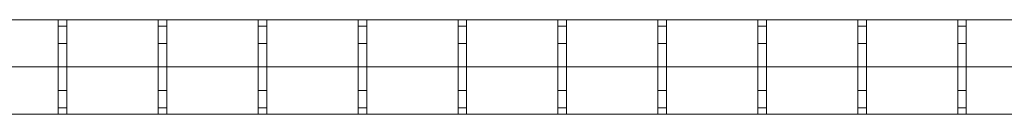
# Model space of a CAD drawing. Units: millimetres. Extents: x -2 to 2045, y -25 to 25.
# Drawn here: x 1001 to 1523, y -25 to 25 of the extents above; entities that cross this region are included whole.
import ezdxf

# ---------------------------------------------------------------- set-up
doc = ezdxf.new("R2010")
doc.units = ezdxf.units.MM
doc.header["$LTSCALE"] = 5.08
doc.layers.add('ｲｰﾈｯﾄﾌｪﾝｽ2M型01', color=7, linetype='Continuous')

# ---------------------------------------------------------------- blocks, each defined once
blk = doc.blocks.new('__E_AIAY_2M型01_dxf')
at = {"color": 250, "linetype": 'Continuous', "lineweight": 15}
for points in [[(67.1, 25, 575), (67.1, 25, 579.58), (1975.1, 25, 579.58), (1975.1, 25, 575)], [(67.1, 25, 55), (67.1, 25, 59.58), (1975.1, 25, 59.58), (1975.1, 25, 55)], [(1021.1, 25, 575), (1025.68, 25, 575), (1025.68, 21.65, 587.5), (1021.1, 21.65, 587.5)], [(1021.1, 25, 575), (1025.68, 25, 575), (1025.68, 21.65, 566.666667), (1021.1, 21.65, 566.666667)], [(1021.1, 25, 55), (1025.68, 25, 55), (1025.68, 21.65, 67.5), (1021.1, 21.65, 67.5)], [(1021.1, 25, 55), (1025.68, 25, 55), (1025.68, 21.65, 46.666667), (1021.1, 21.65, 46.666667)], [(1025.68, 12.5, 595.833333), (1021.1, 12.5, 595.833333), (1021.1, 21.65, 587.5), (1025.68, 21.65, 587.5)], [(1025.68, 12.5, 554.166667), (1021.1, 12.5, 554.166667), (1021.1, 21.65, 566.666667), (1025.68, 21.65, 566.666667)], [(1025.68, 12.5, 75.833333), (1021.1, 12.5, 75.833333), (1021.1, 21.65, 67.5), (1025.68, 21.65, 67.5)], [(1025.68, 12.5, 34.166667), (1021.1, 12.5, 34.166667), (1021.1, 21.65, 46.666667), (1025.68, 21.65, 46.666667)], [(1074.1, 25, 575), (1078.68, 25, 575), (1078.68, 21.65, 587.5), (1074.1, 21.65, 587.5)], [(1074.1, 25, 575), (1078.68, 25, 575), (1078.68, 21.65, 566.666667), (1074.1, 21.65, 566.666667)], [(1074.1, 25, 55), (1078.68, 25, 55), (1078.68, 21.65, 67.5), (1074.1, 21.65, 67.5)], [(1074.1, 25, 55), (1078.68, 25, 55), (1078.68, 21.65, 46.666667), (1074.1, 21.65, 46.666667)], [(1078.68, 12.5, 595.833333), (1074.1, 12.5, 595.833333), (1074.1, 21.65, 587.5), (1078.68, 21.65, 587.5)], [(1078.68, 12.5, 554.166667), (1074.1, 12.5, 554.166667), (1074.1, 21.65, 566.666667), (1078.68, 21.65, 566.666667)], [(1078.68, 12.5, 75.833333), (1074.1, 12.5, 75.833333), (1074.1, 21.65, 67.5), (1078.68, 21.65, 67.5)], [(1078.68, 12.5, 34.166667), (1074.1, 12.5, 34.166667), (1074.1, 21.65, 46.666667), (1078.68, 21.65, 46.666667)], [(1127.1, 25, 575), (1131.68, 25, 575), (1131.68, 21.65, 587.5), (1127.1, 21.65, 587.5)], [(1127.1, 25, 575), (1131.68, 25, 575), (1131.68, 21.65, 566.666667), (1127.1, 21.65, 566.666667)], [(1127.1, 25, 55), (1131.68, 25, 55), (1131.68, 21.65, 67.5), (1127.1, 21.65, 67.5)], [(1127.1, 25, 55), (1131.68, 25, 55), (1131.68, 21.65, 46.666667), (1127.1, 21.65, 46.666667)], [(1131.68, 12.5, 595.833333), (1127.1, 12.5, 595.833333), (1127.1, 21.65, 587.5), (1131.68, 21.65, 587.5)], [(1131.68, 12.5, 554.166667), (1127.1, 12.5, 554.166667), (1127.1, 21.65, 566.666667), (1131.68, 21.65, 566.666667)], [(1131.68, 12.5, 75.833333), (1127.1, 12.5, 75.833333), (1127.1, 21.65, 67.5), (1131.68, 21.65, 67.5)], [(1131.68, 12.5, 34.166667), (1127.1, 12.5, 34.166667), (1127.1, 21.65, 46.666667), (1131.68, 21.65, 46.666667)], [(1180.1, 25, 575), (1184.68, 25, 575), (1184.68, 21.65, 587.5), (1180.1, 21.65, 587.5)], [(1180.1, 25, 575), (1184.68, 25, 575), (1184.68, 21.65, 566.666667), (1180.1, 21.65, 566.666667)], [(1180.1, 25, 55), (1184.68, 25, 55), (1184.68, 21.65, 67.5), (1180.1, 21.65, 67.5)], [(1180.1, 25, 55), (1184.68, 25, 55), (1184.68, 21.65, 46.666667), (1180.1, 21.65, 46.666667)], [(1184.68, 12.5, 595.833333), (1180.1, 12.5, 595.833333), (1180.1, 21.65, 587.5), (1184.68, 21.65, 587.5)], [(1184.68, 12.5, 554.166667), (1180.1, 12.5, 554.166667), (1180.1, 21.65, 566.666667), (1184.68, 21.65, 566.666667)], [(1184.68, 12.5, 75.833333), (1180.1, 12.5, 75.833333), (1180.1, 21.65, 67.5), (1184.68, 21.65, 67.5)], [(1184.68, 12.5, 34.166667), (1180.1, 12.5, 34.166667), (1180.1, 21.65, 46.666667), (1184.68, 21.65, 46.666667)], [(1233.1, 25, 575), (1237.68, 25, 575), (1237.68, 21.65, 587.5), (1233.1, 21.65, 587.5)], [(1233.1, 25, 575), (1237.68, 25, 575), (1237.68, 21.65, 566.666667), (1233.1, 21.65, 566.666667)], [(1233.1, 25, 55), (1237.68, 25, 55), (1237.68, 21.65, 67.5), (1233.1, 21.65, 67.5)], [(1233.1, 25, 55), (1237.68, 25, 55), (1237.68, 21.65, 46.666667), (1233.1, 21.65, 46.666667)], [(1237.68, 12.5, 595.833333), (1233.1, 12.5, 595.833333), (1233.1, 21.65, 587.5), (1237.68, 21.65, 587.5)], [(1237.68, 12.5, 554.166667), (1233.1, 12.5, 554.166667), (1233.1, 21.65, 566.666667), (1237.68, 21.65, 566.666667)], [(1237.68, 12.5, 75.833333), (1233.1, 12.5, 75.833333), (1233.1, 21.65, 67.5), (1237.68, 21.65, 67.5)], [(1237.68, 12.5, 34.166667), (1233.1, 12.5, 34.166667), (1233.1, 21.65, 46.666667), (1237.68, 21.65, 46.666667)], [(1286.1, 25, 575), (1290.68, 25, 575), (1290.68, 21.65, 587.5), (1286.1, 21.65, 587.5)], [(1286.1, 25, 575), (1290.68, 25, 575), (1290.68, 21.65, 566.666667), (1286.1, 21.65, 566.666667)], [(1286.1, 25, 55), (1290.68, 25, 55), (1290.68, 21.65, 67.5), (1286.1, 21.65, 67.5)], [(1286.1, 25, 55), (1290.68, 25, 55), (1290.68, 21.65, 46.666667), (1286.1, 21.65, 46.666667)], [(1290.68, 12.5, 595.833333), (1286.1, 12.5, 595.833333), (1286.1, 21.65, 587.5), (1290.68, 21.65, 587.5)], [(1290.68, 12.5, 554.166667), (1286.1, 12.5, 554.166667), (1286.1, 21.65, 566.666667), (1290.68, 21.65, 566.666667)], [(1290.68, 12.5, 75.833333), (1286.1, 12.5, 75.833333), (1286.1, 21.65, 67.5), (1290.68, 21.65, 67.5)], [(1290.68, 12.5, 34.166667), (1286.1, 12.5, 34.166667), (1286.1, 21.65, 46.666667), (1290.68, 21.65, 46.666667)], [(1339.1, 25, 575), (1343.68, 25, 575), (1343.68, 21.65, 587.5), (1339.1, 21.65, 587.5)], [(1339.1, 25, 575), (1343.68, 25, 575), (1343.68, 21.65, 566.666667), (1339.1, 21.65, 566.666667)], [(1339.1, 25, 55), (1343.68, 25, 55), (1343.68, 21.65, 67.5), (1339.1, 21.65, 67.5)], [(1339.1, 25, 55), (1343.68, 25, 55), (1343.68, 21.65, 46.666667), (1339.1, 21.65, 46.666667)], [(1343.68, 12.5, 595.833333), (1339.1, 12.5, 595.833333), (1339.1, 21.65, 587.5), (1343.68, 21.65, 587.5)], [(1343.68, 12.5, 554.166667), (1339.1, 12.5, 554.166667), (1339.1, 21.65, 566.666667), (1343.68, 21.65, 566.666667)], [(1343.68, 12.5, 75.833333), (1339.1, 12.5, 75.833333), (1339.1, 21.65, 67.5), (1343.68, 21.65, 67.5)], [(1343.68, 12.5, 34.166667), (1339.1, 12.5, 34.166667), (1339.1, 21.65, 46.666667), (1343.68, 21.65, 46.666667)], [(1392.1, 25, 575), (1396.68, 25, 575), (1396.68, 21.65, 587.5), (1392.1, 21.65, 587.5)], [(1392.1, 25, 575), (1396.68, 25, 575), (1396.68, 21.65, 566.666667), (1392.1, 21.65, 566.666667)], [(1392.1, 25, 55), (1396.68, 25, 55), (1396.68, 21.65, 67.5), (1392.1, 21.65, 67.5)], [(1392.1, 25, 55), (1396.68, 25, 55), (1396.68, 21.65, 46.666667), (1392.1, 21.65, 46.666667)], [(1396.68, 12.5, 595.833333), (1392.1, 12.5, 595.833333), (1392.1, 21.65, 587.5), (1396.68, 21.65, 587.5)], [(1396.68, 12.5, 554.166667), (1392.1, 12.5, 554.166667), (1392.1, 21.65, 566.666667), (1396.68, 21.65, 566.666667)], [(1396.68, 12.5, 75.833333), (1392.1, 12.5, 75.833333), (1392.1, 21.65, 67.5), (1396.68, 21.65, 67.5)], [(1396.68, 12.5, 34.166667), (1392.1, 12.5, 34.166667), (1392.1, 21.65, 46.666667), (1396.68, 21.65, 46.666667)], [(1445.1, 25, 575), (1449.68, 25, 575), (1449.68, 21.65, 587.5), (1445.1, 21.65, 587.5)], [(1445.1, 25, 575), (1449.68, 25, 575), (1449.68, 21.65, 566.666667), (1445.1, 21.65, 566.666667)], [(1445.1, 25, 55), (1449.68, 25, 55), (1449.68, 21.65, 67.5), (1445.1, 21.65, 67.5)], [(1445.1, 25, 55), (1449.68, 25, 55), (1449.68, 21.65, 46.666667), (1445.1, 21.65, 46.666667)], [(1449.68, 12.5, 595.833333), (1445.1, 12.5, 595.833333), (1445.1, 21.65, 587.5), (1449.68, 21.65, 587.5)], [(1449.68, 12.5, 554.166667), (1445.1, 12.5, 554.166667), (1445.1, 21.65, 566.666667), (1449.68, 21.65, 566.666667)], [(1449.68, 12.5, 75.833333), (1445.1, 12.5, 75.833333), (1445.1, 21.65, 67.5), (1449.68, 21.65, 67.5)], [(1449.68, 12.5, 34.166667), (1445.1, 12.5, 34.166667), (1445.1, 21.65, 46.666667), (1449.68, 21.65, 46.666667)], [(1498.1, 25, 575), (1502.68, 25, 575), (1502.68, 21.65, 587.5), (1498.1, 21.65, 587.5)], [(1498.1, 25, 575), (1502.68, 25, 575), (1502.68, 21.65, 566.666667), (1498.1, 21.65, 566.666667)], [(1498.1, 25, 55), (1502.68, 25, 55), (1502.68, 21.65, 67.5), (1498.1, 21.65, 67.5)], [(1498.1, 25, 55), (1502.68, 25, 55), (1502.68, 21.65, 46.666667), (1498.1, 21.65, 46.666667)], [(1502.68, 12.5, 595.833333), (1498.1, 12.5, 595.833333), (1498.1, 21.65, 587.5), (1502.68, 21.65, 587.5)], [(1502.68, 12.5, 554.166667), (1498.1, 12.5, 554.166667), (1498.1, 21.65, 566.666667), (1502.68, 21.65, 566.666667)], [(1502.68, 12.5, 75.833333), (1498.1, 12.5, 75.833333), (1498.1, 21.65, 67.5), (1502.68, 21.65, 67.5)], [(1502.68, 12.5, 34.166667), (1498.1, 12.5, 34.166667), (1498.1, 21.65, 46.666667), (1502.68, 21.65, 46.666667)], [(1025.68, 0, 600), (1021.1, 0, 600), (1021.1, 12.5, 595.833333), (1025.68, 12.5, 595.833333)], [(1025.68, 0, 550), (1021.1, 0, 550), (1021.1, 12.5, 554.166667), (1025.68, 12.5, 554.166667)], [(1025.68, 0, 80), (1021.1, 0, 80), (1021.1, 12.5, 75.833333), (1025.68, 12.5, 75.833333)], [(1025.68, 0, 30), (1021.1, 0, 30), (1021.1, 12.5, 34.166667), (1025.68, 12.5, 34.166667)], [(1078.68, 0, 600), (1074.1, 0, 600), (1074.1, 12.5, 595.833333), (1078.68, 12.5, 595.833333)], [(1078.68, 0, 550), (1074.1, 0, 550), (1074.1, 12.5, 554.166667), (1078.68, 12.5, 554.166667)], [(1078.68, 0, 80), (1074.1, 0, 80), (1074.1, 12.5, 75.833333), (1078.68, 12.5, 75.833333)], [(1078.68, 0, 30), (1074.1, 0, 30), (1074.1, 12.5, 34.166667), (1078.68, 12.5, 34.166667)], [(1131.68, 0, 600), (1127.1, 0, 600), (1127.1, 12.5, 595.833333), (1131.68, 12.5, 595.833333)], [(1131.68, 0, 550), (1127.1, 0, 550), (1127.1, 12.5, 554.166667), (1131.68, 12.5, 554.166667)], [(1131.68, 0, 80), (1127.1, 0, 80), (1127.1, 12.5, 75.833333), (1131.68, 12.5, 75.833333)], [(1131.68, 0, 30), (1127.1, 0, 30), (1127.1, 12.5, 34.166667), (1131.68, 12.5, 34.166667)], [(1184.68, 0, 600), (1180.1, 0, 600), (1180.1, 12.5, 595.833333), (1184.68, 12.5, 595.833333)], [(1184.68, 0, 550), (1180.1, 0, 550), (1180.1, 12.5, 554.166667), (1184.68, 12.5, 554.166667)], [(1184.68, 0, 80), (1180.1, 0, 80), (1180.1, 12.5, 75.833333), (1184.68, 12.5, 75.833333)], [(1184.68, 0, 30), (1180.1, 0, 30), (1180.1, 12.5, 34.166667), (1184.68, 12.5, 34.166667)], [(1237.68, 0, 600), (1233.1, 0, 600), (1233.1, 12.5, 595.833333), (1237.68, 12.5, 595.833333)], [(1237.68, 0, 550), (1233.1, 0, 550), (1233.1, 12.5, 554.166667), (1237.68, 12.5, 554.166667)], [(1237.68, 0, 80), (1233.1, 0, 80), (1233.1, 12.5, 75.833333), (1237.68, 12.5, 75.833333)], [(1237.68, 0, 30), (1233.1, 0, 30), (1233.1, 12.5, 34.166667), (1237.68, 12.5, 34.166667)], [(1290.68, 0, 600), (1286.1, 0, 600), (1286.1, 12.5, 595.833333), (1290.68, 12.5, 595.833333)], [(1290.68, 0, 550), (1286.1, 0, 550), (1286.1, 12.5, 554.166667), (1290.68, 12.5, 554.166667)], [(1290.68, 0, 80), (1286.1, 0, 80), (1286.1, 12.5, 75.833333), (1290.68, 12.5, 75.833333)], [(1290.68, 0, 30), (1286.1, 0, 30), (1286.1, 12.5, 34.166667), (1290.68, 12.5, 34.166667)], [(1343.68, 0, 600), (1339.1, 0, 600), (1339.1, 12.5, 595.833333), (1343.68, 12.5, 595.833333)], [(1343.68, 0, 550), (1339.1, 0, 550), (1339.1, 12.5, 554.166667), (1343.68, 12.5, 554.166667)], [(1343.68, 0, 80), (1339.1, 0, 80), (1339.1, 12.5, 75.833333), (1343.68, 12.5, 75.833333)], [(1343.68, 0, 30), (1339.1, 0, 30), (1339.1, 12.5, 34.166667), (1343.68, 12.5, 34.166667)], [(1396.68, 0, 600), (1392.1, 0, 600), (1392.1, 12.5, 595.833333), (1396.68, 12.5, 595.833333)], [(1396.68, 0, 550), (1392.1, 0, 550), (1392.1, 12.5, 554.166667), (1396.68, 12.5, 554.166667)], [(1396.68, 0, 80), (1392.1, 0, 80), (1392.1, 12.5, 75.833333), (1396.68, 12.5, 75.833333)], [(1396.68, 0, 30), (1392.1, 0, 30), (1392.1, 12.5, 34.166667), (1396.68, 12.5, 34.166667)], [(1449.68, 0, 600), (1445.1, 0, 600), (1445.1, 12.5, 595.833333), (1449.68, 12.5, 595.833333)], [(1449.68, 0, 550), (1445.1, 0, 550), (1445.1, 12.5, 554.166667), (1449.68, 12.5, 554.166667)], [(1449.68, 0, 80), (1445.1, 0, 80), (1445.1, 12.5, 75.833333), (1449.68, 12.5, 75.833333)], [(1449.68, 0, 30), (1445.1, 0, 30), (1445.1, 12.5, 34.166667), (1449.68, 12.5, 34.166667)], [(1502.68, 0, 600), (1498.1, 0, 600), (1498.1, 12.5, 595.833333), (1502.68, 12.5, 595.833333)], [(1502.68, 0, 550), (1498.1, 0, 550), (1498.1, 12.5, 554.166667), (1502.68, 12.5, 554.166667)], [(1502.68, 0, 80), (1498.1, 0, 80), (1498.1, 12.5, 75.833333), (1502.68, 12.5, 75.833333)], [(1502.68, 0, 30), (1498.1, 0, 30), (1498.1, 12.5, 34.166667), (1502.68, 12.5, 34.166667)], [(67.1, 0, 180), (67.1, 0, 175.42), (1975.1, 0, 175.42), (1975.1, 0, 180)], [(67.1, 0, 305), (67.1, 0, 300.42), (1975.1, 0, 300.42), (1975.1, 0, 305)], [(67.1, 0, 430), (67.1, 0, 425.42), (1975.1, 0, 425.42), (1975.1, 0, 430)], [(67.1, 0, 550), (67.1, 0, 554.58), (1975.1, 0, 554.58), (1975.1, 0, 550)], [(67.1, 0, 80), (67.1, 0, 84.58), (1975.1, 0, 84.58), (1975.1, 0, 80)], [(67.1, 0, 600), (67.1, 0, 595.42), (1975.1, 0, 595.42), (1975.1, 0, 600)], [(67.1, 0, 30), (67.1, 0, 34.58), (1975.1, 0, 34.58), (1975.1, 0, 30)], [(1021.1, 0, 80), (1025.68, 0, 80), (1025.68, 0, 550), (1021.1, 0, 550)], [(1021.1, 0, 550), (1025.68, 0, 550), (1025.68, -12.5, 554.166667), (1021.1, -12.5, 554.166667)], [(1025.68, -12.5, 595.833333), (1021.1, -12.5, 595.833333), (1021.1, 0, 600), (1025.68, 0, 600)], [(1021.1, 0, 30), (1025.68, 0, 30), (1025.68, -12.5, 34.166667), (1021.1, -12.5, 34.166667)], [(1025.68, -12.5, 75.833333), (1021.1, -12.5, 75.833333), (1021.1, 0, 80), (1025.68, 0, 80)], [(1074.1, 0, 80), (1078.68, 0, 80), (1078.68, 0, 550), (1074.1, 0, 550)], [(1074.1, 0, 550), (1078.68, 0, 550), (1078.68, -12.5, 554.166667), (1074.1, -12.5, 554.166667)], [(1078.68, -12.5, 595.833333), (1074.1, -12.5, 595.833333), (1074.1, 0, 600), (1078.68, 0, 600)], [(1074.1, 0, 30), (1078.68, 0, 30), (1078.68, -12.5, 34.166667), (1074.1, -12.5, 34.166667)], [(1078.68, -12.5, 75.833333), (1074.1, -12.5, 75.833333), (1074.1, 0, 80), (1078.68, 0, 80)], [(1127.1, 0, 80), (1131.68, 0, 80), (1131.68, 0, 550), (1127.1, 0, 550)], [(1127.1, 0, 550), (1131.68, 0, 550), (1131.68, -12.5, 554.166667), (1127.1, -12.5, 554.166667)], [(1131.68, -12.5, 595.833333), (1127.1, -12.5, 595.833333), (1127.1, 0, 600), (1131.68, 0, 600)], [(1127.1, 0, 30), (1131.68, 0, 30), (1131.68, -12.5, 34.166667), (1127.1, -12.5, 34.166667)], [(1131.68, -12.5, 75.833333), (1127.1, -12.5, 75.833333), (1127.1, 0, 80), (1131.68, 0, 80)], [(1180.1, 0, 80), (1184.68, 0, 80), (1184.68, 0, 550), (1180.1, 0, 550)], [(1180.1, 0, 550), (1184.68, 0, 550), (1184.68, -12.5, 554.166667), (1180.1, -12.5, 554.166667)], [(1184.68, -12.5, 595.833333), (1180.1, -12.5, 595.833333), (1180.1, 0, 600), (1184.68, 0, 600)], [(1180.1, 0, 30), (1184.68, 0, 30), (1184.68, -12.5, 34.166667), (1180.1, -12.5, 34.166667)], [(1184.68, -12.5, 75.833333), (1180.1, -12.5, 75.833333), (1180.1, 0, 80), (1184.68, 0, 80)], [(1233.1, 0, 80), (1237.68, 0, 80), (1237.68, 0, 550), (1233.1, 0, 550)], [(1233.1, 0, 550), (1237.68, 0, 550), (1237.68, -12.5, 554.166667), (1233.1, -12.5, 554.166667)], [(1237.68, -12.5, 595.833333), (1233.1, -12.5, 595.833333), (1233.1, 0, 600), (1237.68, 0, 600)], [(1233.1, 0, 30), (1237.68, 0, 30), (1237.68, -12.5, 34.166667), (1233.1, -12.5, 34.166667)], [(1237.68, -12.5, 75.833333), (1233.1, -12.5, 75.833333), (1233.1, 0, 80), (1237.68, 0, 80)], [(1286.1, 0, 80), (1290.68, 0, 80), (1290.68, 0, 550), (1286.1, 0, 550)], [(1286.1, 0, 550), (1290.68, 0, 550), (1290.68, -12.5, 554.166667), (1286.1, -12.5, 554.166667)], [(1290.68, -12.5, 595.833333), (1286.1, -12.5, 595.833333), (1286.1, 0, 600), (1290.68, 0, 600)], [(1286.1, 0, 30), (1290.68, 0, 30), (1290.68, -12.5, 34.166667), (1286.1, -12.5, 34.166667)], [(1290.68, -12.5, 75.833333), (1286.1, -12.5, 75.833333), (1286.1, 0, 80), (1290.68, 0, 80)], [(1339.1, 0, 80), (1343.68, 0, 80), (1343.68, 0, 550), (1339.1, 0, 550)], [(1339.1, 0, 550), (1343.68, 0, 550), (1343.68, -12.5, 554.166667), (1339.1, -12.5, 554.166667)], [(1343.68, -12.5, 595.833333), (1339.1, -12.5, 595.833333), (1339.1, 0, 600), (1343.68, 0, 600)], [(1339.1, 0, 30), (1343.68, 0, 30), (1343.68, -12.5, 34.166667), (1339.1, -12.5, 34.166667)], [(1343.68, -12.5, 75.833333), (1339.1, -12.5, 75.833333), (1339.1, 0, 80), (1343.68, 0, 80)], [(1392.1, 0, 80), (1396.68, 0, 80), (1396.68, 0, 550), (1392.1, 0, 550)], [(1392.1, 0, 550), (1396.68, 0, 550), (1396.68, -12.5, 554.166667), (1392.1, -12.5, 554.166667)], [(1396.68, -12.5, 595.833333), (1392.1, -12.5, 595.833333), (1392.1, 0, 600), (1396.68, 0, 600)], [(1392.1, 0, 30), (1396.68, 0, 30), (1396.68, -12.5, 34.166667), (1392.1, -12.5, 34.166667)], [(1396.68, -12.5, 75.833333), (1392.1, -12.5, 75.833333), (1392.1, 0, 80), (1396.68, 0, 80)], [(1445.1, 0, 80), (1449.68, 0, 80), (1449.68, 0, 550), (1445.1, 0, 550)], [(1445.1, 0, 550), (1449.68, 0, 550), (1449.68, -12.5, 554.166667), (1445.1, -12.5, 554.166667)], [(1449.68, -12.5, 595.833333), (1445.1, -12.5, 595.833333), (1445.1, 0, 600), (1449.68, 0, 600)], [(1445.1, 0, 30), (1449.68, 0, 30), (1449.68, -12.5, 34.166667), (1445.1, -12.5, 34.166667)], [(1449.68, -12.5, 75.833333), (1445.1, -12.5, 75.833333), (1445.1, 0, 80), (1449.68, 0, 80)], [(1498.1, 0, 80), (1502.68, 0, 80), (1502.68, 0, 550), (1498.1, 0, 550)], [(1498.1, 0, 550), (1502.68, 0, 550), (1502.68, -12.5, 554.166667), (1498.1, -12.5, 554.166667)], [(1502.68, -12.5, 595.833333), (1498.1, -12.5, 595.833333), (1498.1, 0, 600), (1502.68, 0, 600)], [(1498.1, 0, 30), (1502.68, 0, 30), (1502.68, -12.5, 34.166667), (1498.1, -12.5, 34.166667)], [(1502.68, -12.5, 75.833333), (1498.1, -12.5, 75.833333), (1498.1, 0, 80), (1502.68, 0, 80)], [(1021.1, -12.5, 554.166667), (1025.68, -12.5, 554.166667), (1025.68, -21.65, 566.666667), (1021.1, -21.65, 566.666667)], [(1021.1, -12.5, 595.833333), (1025.68, -12.5, 595.833333), (1025.68, -21.65, 587.5), (1021.1, -21.65, 587.5)], [(1021.1, -12.5, 34.166667), (1025.68, -12.5, 34.166667), (1025.68, -21.65, 46.666667), (1021.1, -21.65, 46.666667)], [(1021.1, -12.5, 75.833333), (1025.68, -12.5, 75.833333), (1025.68, -21.65, 67.5), (1021.1, -21.65, 67.5)], [(1074.1, -12.5, 554.166667), (1078.68, -12.5, 554.166667), (1078.68, -21.65, 566.666667), (1074.1, -21.65, 566.666667)], [(1074.1, -12.5, 595.833333), (1078.68, -12.5, 595.833333), (1078.68, -21.65, 587.5), (1074.1, -21.65, 587.5)], [(1074.1, -12.5, 34.166667), (1078.68, -12.5, 34.166667), (1078.68, -21.65, 46.666667), (1074.1, -21.65, 46.666667)], [(1074.1, -12.5, 75.833333), (1078.68, -12.5, 75.833333), (1078.68, -21.65, 67.5), (1074.1, -21.65, 67.5)], [(1127.1, -12.5, 554.166667), (1131.68, -12.5, 554.166667), (1131.68, -21.65, 566.666667), (1127.1, -21.65, 566.666667)], [(1127.1, -12.5, 595.833333), (1131.68, -12.5, 595.833333), (1131.68, -21.65, 587.5), (1127.1, -21.65, 587.5)], [(1127.1, -12.5, 34.166667), (1131.68, -12.5, 34.166667), (1131.68, -21.65, 46.666667), (1127.1, -21.65, 46.666667)], [(1127.1, -12.5, 75.833333), (1131.68, -12.5, 75.833333), (1131.68, -21.65, 67.5), (1127.1, -21.65, 67.5)], [(1180.1, -12.5, 554.166667), (1184.68, -12.5, 554.166667), (1184.68, -21.65, 566.666667), (1180.1, -21.65, 566.666667)], [(1180.1, -12.5, 595.833333), (1184.68, -12.5, 595.833333), (1184.68, -21.65, 587.5), (1180.1, -21.65, 587.5)], [(1180.1, -12.5, 34.166667), (1184.68, -12.5, 34.166667), (1184.68, -21.65, 46.666667), (1180.1, -21.65, 46.666667)], [(1180.1, -12.5, 75.833333), (1184.68, -12.5, 75.833333), (1184.68, -21.65, 67.5), (1180.1, -21.65, 67.5)], [(1233.1, -12.5, 554.166667), (1237.68, -12.5, 554.166667), (1237.68, -21.65, 566.666667), (1233.1, -21.65, 566.666667)], [(1233.1, -12.5, 595.833333), (1237.68, -12.5, 595.833333), (1237.68, -21.65, 587.5), (1233.1, -21.65, 587.5)], [(1233.1, -12.5, 34.166667), (1237.68, -12.5, 34.166667), (1237.68, -21.65, 46.666667), (1233.1, -21.65, 46.666667)], [(1233.1, -12.5, 75.833333), (1237.68, -12.5, 75.833333), (1237.68, -21.65, 67.5), (1233.1, -21.65, 67.5)], [(1286.1, -12.5, 554.166667), (1290.68, -12.5, 554.166667), (1290.68, -21.65, 566.666667), (1286.1, -21.65, 566.666667)], [(1286.1, -12.5, 595.833333), (1290.68, -12.5, 595.833333), (1290.68, -21.65, 587.5), (1286.1, -21.65, 587.5)], [(1286.1, -12.5, 34.166667), (1290.68, -12.5, 34.166667), (1290.68, -21.65, 46.666667), (1286.1, -21.65, 46.666667)], [(1286.1, -12.5, 75.833333), (1290.68, -12.5, 75.833333), (1290.68, -21.65, 67.5), (1286.1, -21.65, 67.5)], [(1339.1, -12.5, 554.166667), (1343.68, -12.5, 554.166667), (1343.68, -21.65, 566.666667), (1339.1, -21.65, 566.666667)], [(1339.1, -12.5, 595.833333), (1343.68, -12.5, 595.833333), (1343.68, -21.65, 587.5), (1339.1, -21.65, 587.5)], [(1339.1, -12.5, 34.166667), (1343.68, -12.5, 34.166667), (1343.68, -21.65, 46.666667), (1339.1, -21.65, 46.666667)], [(1339.1, -12.5, 75.833333), (1343.68, -12.5, 75.833333), (1343.68, -21.65, 67.5), (1339.1, -21.65, 67.5)], [(1392.1, -12.5, 554.166667), (1396.68, -12.5, 554.166667), (1396.68, -21.65, 566.666667), (1392.1, -21.65, 566.666667)], [(1392.1, -12.5, 595.833333), (1396.68, -12.5, 595.833333), (1396.68, -21.65, 587.5), (1392.1, -21.65, 587.5)], [(1392.1, -12.5, 34.166667), (1396.68, -12.5, 34.166667), (1396.68, -21.65, 46.666667), (1392.1, -21.65, 46.666667)], [(1392.1, -12.5, 75.833333), (1396.68, -12.5, 75.833333), (1396.68, -21.65, 67.5), (1392.1, -21.65, 67.5)], [(1445.1, -12.5, 554.166667), (1449.68, -12.5, 554.166667), (1449.68, -21.65, 566.666667), (1445.1, -21.65, 566.666667)], [(1445.1, -12.5, 595.833333), (1449.68, -12.5, 595.833333), (1449.68, -21.65, 587.5), (1445.1, -21.65, 587.5)], [(1445.1, -12.5, 34.166667), (1449.68, -12.5, 34.166667), (1449.68, -21.65, 46.666667), (1445.1, -21.65, 46.666667)], [(1445.1, -12.5, 75.833333), (1449.68, -12.5, 75.833333), (1449.68, -21.65, 67.5), (1445.1, -21.65, 67.5)], [(1498.1, -12.5, 554.166667), (1502.68, -12.5, 554.166667), (1502.68, -21.65, 566.666667), (1498.1, -21.65, 566.666667)], [(1498.1, -12.5, 595.833333), (1502.68, -12.5, 595.833333), (1502.68, -21.65, 587.5), (1498.1, -21.65, 587.5)], [(1498.1, -12.5, 34.166667), (1502.68, -12.5, 34.166667), (1502.68, -21.65, 46.666667), (1498.1, -21.65, 46.666667)], [(1498.1, -12.5, 75.833333), (1502.68, -12.5, 75.833333), (1502.68, -21.65, 67.5), (1498.1, -21.65, 67.5)], [(67.1, -25, 575), (67.1, -25, 579.58), (1975.1, -25, 579.58), (1975.1, -25, 575)], [(67.1, -25, 55), (67.1, -25, 59.58), (1975.1, -25, 59.58), (1975.1, -25, 55)], [(1025.68, -25, 575), (1021.1, -25, 575), (1021.1, -21.65, 566.666667), (1025.68, -21.65, 566.666667)], [(1025.68, -25, 575), (1021.1, -25, 575), (1021.1, -21.65, 587.5), (1025.68, -21.65, 587.5)], [(1025.68, -25, 55), (1021.1, -25, 55), (1021.1, -21.65, 46.666667), (1025.68, -21.65, 46.666667)], [(1025.68, -25, 55), (1021.1, -25, 55), (1021.1, -21.65, 67.5), (1025.68, -21.65, 67.5)], [(1078.68, -25, 575), (1074.1, -25, 575), (1074.1, -21.65, 566.666667), (1078.68, -21.65, 566.666667)], [(1078.68, -25, 575), (1074.1, -25, 575), (1074.1, -21.65, 587.5), (1078.68, -21.65, 587.5)], [(1078.68, -25, 55), (1074.1, -25, 55), (1074.1, -21.65, 46.666667), (1078.68, -21.65, 46.666667)], [(1078.68, -25, 55), (1074.1, -25, 55), (1074.1, -21.65, 67.5), (1078.68, -21.65, 67.5)], [(1131.68, -25, 575), (1127.1, -25, 575), (1127.1, -21.65, 566.666667), (1131.68, -21.65, 566.666667)], [(1131.68, -25, 575), (1127.1, -25, 575), (1127.1, -21.65, 587.5), (1131.68, -21.65, 587.5)], [(1131.68, -25, 55), (1127.1, -25, 55), (1127.1, -21.65, 46.666667), (1131.68, -21.65, 46.666667)], [(1131.68, -25, 55), (1127.1, -25, 55), (1127.1, -21.65, 67.5), (1131.68, -21.65, 67.5)], [(1184.68, -25, 575), (1180.1, -25, 575), (1180.1, -21.65, 566.666667), (1184.68, -21.65, 566.666667)], [(1184.68, -25, 575), (1180.1, -25, 575), (1180.1, -21.65, 587.5), (1184.68, -21.65, 587.5)], [(1184.68, -25, 55), (1180.1, -25, 55), (1180.1, -21.65, 46.666667), (1184.68, -21.65, 46.666667)], [(1184.68, -25, 55), (1180.1, -25, 55), (1180.1, -21.65, 67.5), (1184.68, -21.65, 67.5)], [(1237.68, -25, 575), (1233.1, -25, 575), (1233.1, -21.65, 566.666667), (1237.68, -21.65, 566.666667)], [(1237.68, -25, 575), (1233.1, -25, 575), (1233.1, -21.65, 587.5), (1237.68, -21.65, 587.5)], [(1237.68, -25, 55), (1233.1, -25, 55), (1233.1, -21.65, 46.666667), (1237.68, -21.65, 46.666667)], [(1237.68, -25, 55), (1233.1, -25, 55), (1233.1, -21.65, 67.5), (1237.68, -21.65, 67.5)], [(1290.68, -25, 575), (1286.1, -25, 575), (1286.1, -21.65, 566.666667), (1290.68, -21.65, 566.666667)], [(1290.68, -25, 575), (1286.1, -25, 575), (1286.1, -21.65, 587.5), (1290.68, -21.65, 587.5)], [(1290.68, -25, 55), (1286.1, -25, 55), (1286.1, -21.65, 46.666667), (1290.68, -21.65, 46.666667)], [(1290.68, -25, 55), (1286.1, -25, 55), (1286.1, -21.65, 67.5), (1290.68, -21.65, 67.5)], [(1343.68, -25, 575), (1339.1, -25, 575), (1339.1, -21.65, 566.666667), (1343.68, -21.65, 566.666667)], [(1343.68, -25, 575), (1339.1, -25, 575), (1339.1, -21.65, 587.5), (1343.68, -21.65, 587.5)], [(1343.68, -25, 55), (1339.1, -25, 55), (1339.1, -21.65, 46.666667), (1343.68, -21.65, 46.666667)], [(1343.68, -25, 55), (1339.1, -25, 55), (1339.1, -21.65, 67.5), (1343.68, -21.65, 67.5)], [(1396.68, -25, 575), (1392.1, -25, 575), (1392.1, -21.65, 566.666667), (1396.68, -21.65, 566.666667)], [(1396.68, -25, 575), (1392.1, -25, 575), (1392.1, -21.65, 587.5), (1396.68, -21.65, 587.5)], [(1396.68, -25, 55), (1392.1, -25, 55), (1392.1, -21.65, 46.666667), (1396.68, -21.65, 46.666667)], [(1396.68, -25, 55), (1392.1, -25, 55), (1392.1, -21.65, 67.5), (1396.68, -21.65, 67.5)], [(1449.68, -25, 575), (1445.1, -25, 575), (1445.1, -21.65, 566.666667), (1449.68, -21.65, 566.666667)], [(1449.68, -25, 575), (1445.1, -25, 575), (1445.1, -21.65, 587.5), (1449.68, -21.65, 587.5)], [(1449.68, -25, 55), (1445.1, -25, 55), (1445.1, -21.65, 46.666667), (1449.68, -21.65, 46.666667)], [(1449.68, -25, 55), (1445.1, -25, 55), (1445.1, -21.65, 67.5), (1449.68, -21.65, 67.5)], [(1502.68, -25, 575), (1498.1, -25, 575), (1498.1, -21.65, 566.666667), (1502.68, -21.65, 566.666667)], [(1502.68, -25, 575), (1498.1, -25, 575), (1498.1, -21.65, 587.5), (1502.68, -21.65, 587.5)], [(1502.68, -25, 55), (1498.1, -25, 55), (1498.1, -21.65, 46.666667), (1502.68, -21.65, 46.666667)], [(1502.68, -25, 55), (1498.1, -25, 55), (1498.1, -21.65, 67.5), (1502.68, -21.65, 67.5)]]:
    blk.add_3dface(points, dxfattribs=at)

msp = doc.modelspace()

# ---------------------------------------------------------------- block references
at = {"layer": 'ｲｰﾈｯﾄﾌｪﾝｽ2M型01', "color": 7}
msp.add_blockref('__E_AIAY_2M型01_dxf', (0, 0), dxfattribs=at)

doc.saveas('drawing.dxf')
